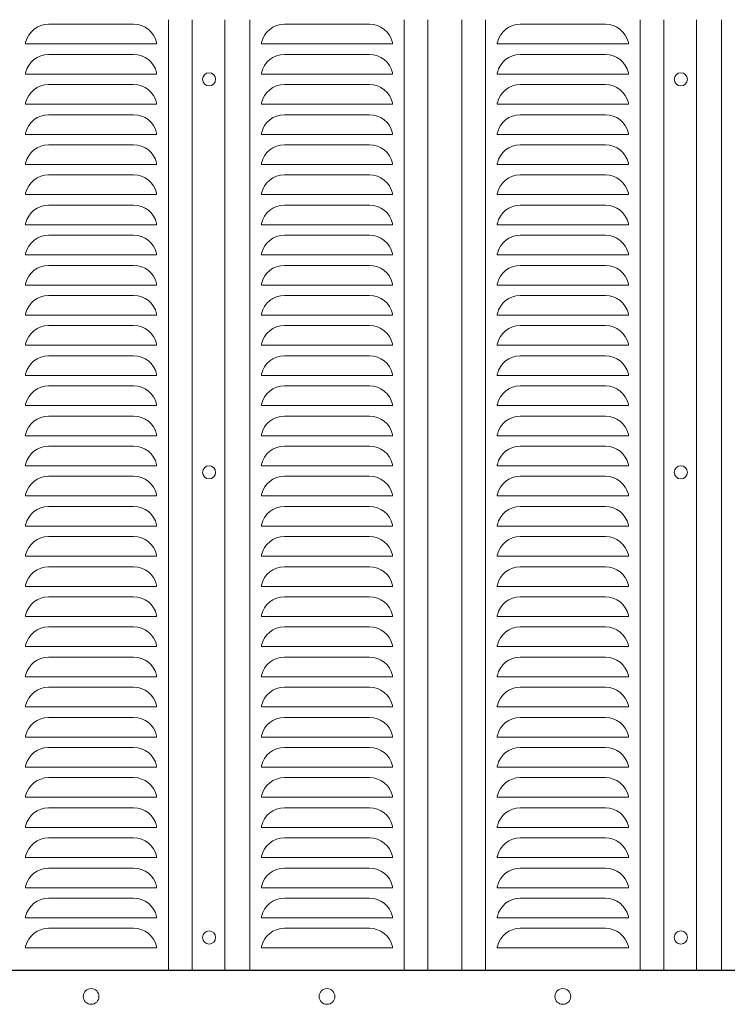
# Model space of a CAD drawing. Units: millimetres. Extents: x 0 to 12600, y 0 to 8910.
# Drawn here: x 2998 to 3538, y 6045 to 6797 of the extents above; entities that cross this region are included whole.
import ezdxf

# ---------------------------------------------------------------- set-up
doc = ezdxf.new("R2010")
doc.units = ezdxf.units.MM
doc.header["$LTSCALE"] = 3
doc.header["$MEASUREMENT"] = 0
doc.layers.add('D-STR1', color=1, linetype='Continuous')
doc.layers.add('D-STR2', color=7, linetype='Continuous', lineweight=13)
doc.layers.add('D-STR3', color=3, linetype='Continuous', lineweight=13)

msp = doc.modelspace()

# ---------------------------------------------------------------- linework, layer by layer
at = {"layer": 'D-STR1'}
msp.add_line((2272.538, 6071.364), (4673.537, 6071.364), dxfattribs=at)
at = {"layer": 'D-STR2'}
for p, q in [((3111.538, 6796.864), (3111.538, 6071.364)), ((3129.538, 6796.864), (3129.538, 6071.364)), ((3154.538, 6796.864), (3154.538, 6071.364)), ((3173.538, 6796.864), (3173.538, 6071.364)), ((3291.538, 6796.864), (3291.538, 6071.364)), ((3309.538, 6796.864), (3309.538, 6071.364)), ((3335.538, 6796.864), (3335.538, 6071.364)), ((3353.538, 6796.864), (3353.538, 6071.364)), ((3471.538, 6796.864), (3471.538, 6071.364)), ((3489.538, 6796.864), (3489.538, 6071.364)), ((3514.538, 6796.864), (3514.538, 6071.364)), ((3533.538, 6796.864), (3533.538, 6071.364)), ((3084.986, 6793.364), (3020.091, 6793.364)), ((3264.986, 6793.364), (3200.091, 6793.364)), ((3444.986, 6793.364), (3380.091, 6793.364)), ((3002.538, 6779.364), (3002.538, 6778.364)), ((3002.538, 6779.353), (3002.538, 6778.364)), ((3102.538, 6779.364), (3102.538, 6778.364)), ((3182.538, 6779.364), (3182.538, 6778.364)), ((3282.538, 6779.364), (3282.538, 6778.364)), ((3282.538, 6779.353), (3282.538, 6778.364)), ((3362.538, 6779.364), (3362.538, 6778.364)), ((3362.538, 6779.353), (3362.538, 6778.364)), ((3462.538, 6779.364), (3462.538, 6778.364)), ((3102.538, 6778.364), (3002.538, 6778.364)), ((3182.538, 6778.364), (3282.538, 6778.364)), ((3462.538, 6778.364), (3362.538, 6778.364)), ((3084.986, 6770.364), (3020.091, 6770.364)), ((3200.091, 6770.364), (3264.986, 6770.364)), ((3444.986, 6770.364), (3380.091, 6770.364)), ((3002.538, 6756.364), (3002.538, 6755.364)), ((3002.538, 6756.353), (3002.538, 6755.364)), ((3102.538, 6756.364), (3102.538, 6755.364)), ((3182.538, 6756.364), (3182.538, 6755.364)), ((3282.538, 6756.364), (3282.538, 6755.364)), ((3282.538, 6756.353), (3282.538, 6755.364)), ((3362.538, 6756.364), (3362.538, 6755.364)), ((3362.538, 6756.353), (3362.538, 6755.364)), ((3462.538, 6756.364), (3462.538, 6755.364)), ((3102.538, 6755.364), (3002.538, 6755.364)), ((3182.538, 6755.364), (3282.538, 6755.364)), ((3462.538, 6755.364), (3362.538, 6755.364)), ((3084.986, 6747.364), (3020.091, 6747.364)), ((3264.986, 6747.364), (3200.091, 6747.364)), ((3444.986, 6747.364), (3380.091, 6747.364)), ((3002.538, 6733.364), (3002.538, 6732.364)), ((3002.538, 6733.353), (3002.538, 6732.364)), ((3102.538, 6732.364), (3002.538, 6732.364)), ((3102.538, 6733.364), (3102.538, 6732.364)), ((3182.538, 6733.364), (3182.538, 6732.364)), ((3182.538, 6732.364), (3282.538, 6732.364)), ((3282.538, 6733.364), (3282.538, 6732.364)), ((3282.538, 6733.353), (3282.538, 6732.364)), ((3362.538, 6733.364), (3362.538, 6732.364)), ((3362.538, 6733.353), (3362.538, 6732.364)), ((3462.538, 6732.364), (3362.538, 6732.364)), ((3462.538, 6733.364), (3462.538, 6732.364)), ((3084.986, 6724.364), (3020.091, 6724.364)), ((3200.091, 6724.364), (3264.986, 6724.364)), ((3444.986, 6724.364), (3380.091, 6724.364)), ((3002.538, 6710.364), (3002.538, 6709.364)), ((3002.538, 6710.353), (3002.538, 6709.364)), ((3102.538, 6709.364), (3002.538, 6709.364)), ((3102.538, 6710.364), (3102.538, 6709.364)), ((3182.538, 6710.364), (3182.538, 6709.364)), ((3182.538, 6709.364), (3282.538, 6709.364)), ((3282.538, 6710.364), (3282.538, 6709.364)), ((3282.538, 6710.353), (3282.538, 6709.364)), ((3362.538, 6710.364), (3362.538, 6709.364)), ((3362.538, 6710.353), (3362.538, 6709.364)), ((3462.538, 6709.364), (3362.538, 6709.364)), ((3462.538, 6710.364), (3462.538, 6709.364)), ((3084.986, 6701.364), (3020.091, 6701.364)), ((3264.986, 6701.364), (3200.091, 6701.364)), ((3444.986, 6701.364), (3380.091, 6701.364)), ((3002.538, 6687.364), (3002.538, 6686.364)), ((3002.538, 6687.353), (3002.538, 6686.364)), ((3102.538, 6686.364), (3002.538, 6686.364)), ((3102.538, 6687.364), (3102.538, 6686.364)), ((3182.538, 6687.364), (3182.538, 6686.364)), ((3182.538, 6686.364), (3282.538, 6686.364)), ((3282.538, 6687.364), (3282.538, 6686.364)), ((3282.538, 6687.353), (3282.538, 6686.364)), ((3362.538, 6687.364), (3362.538, 6686.364)), ((3362.538, 6687.353), (3362.538, 6686.364)), ((3462.538, 6686.364), (3362.538, 6686.364)), ((3462.538, 6687.364), (3462.538, 6686.364)), ((3084.986, 6678.364), (3020.091, 6678.364)), ((3200.091, 6678.364), (3264.986, 6678.364)), ((3444.986, 6678.364), (3380.091, 6678.364)), ((3002.538, 6664.364), (3002.538, 6663.364)), ((3002.538, 6664.353), (3002.538, 6663.364)), ((3102.538, 6663.364), (3002.538, 6663.364)), ((3102.538, 6664.364), (3102.538, 6663.364)), ((3182.538, 6664.364), (3182.538, 6663.364)), ((3182.538, 6663.364), (3282.538, 6663.364)), ((3282.538, 6664.364), (3282.538, 6663.364)), ((3282.538, 6664.353), (3282.538, 6663.364)), ((3362.538, 6664.364), (3362.538, 6663.364)), ((3362.538, 6664.353), (3362.538, 6663.364)), ((3462.538, 6663.364), (3362.538, 6663.364)), ((3462.538, 6664.364), (3462.538, 6663.364)), ((3084.986, 6655.364), (3020.091, 6655.364)), ((3264.986, 6655.364), (3200.091, 6655.364)), ((3444.986, 6655.364), (3380.091, 6655.364)), ((3002.538, 6641.364), (3002.538, 6640.364)), ((3002.538, 6641.353), (3002.538, 6640.364)), ((3102.538, 6640.364), (3002.538, 6640.364)), ((3102.538, 6641.364), (3102.538, 6640.364)), ((3182.538, 6641.364), (3182.538, 6640.364)), ((3182.538, 6640.364), (3282.538, 6640.364)), ((3282.538, 6641.364), (3282.538, 6640.364)), ((3282.538, 6641.353), (3282.538, 6640.364)), ((3362.538, 6641.364), (3362.538, 6640.364)), ((3362.538, 6641.353), (3362.538, 6640.364)), ((3462.538, 6640.364), (3362.538, 6640.364)), ((3462.538, 6641.364), (3462.538, 6640.364)), ((3084.986, 6632.364), (3020.091, 6632.364)), ((3200.091, 6632.364), (3264.986, 6632.364)), ((3444.986, 6632.364), (3380.091, 6632.364)), ((3002.538, 6618.364), (3002.538, 6617.364)), ((3002.538, 6618.353), (3002.538, 6617.364)), ((3102.538, 6617.364), (3002.538, 6617.364)), ((3102.538, 6618.364), (3102.538, 6617.364)), ((3182.538, 6618.364), (3182.538, 6617.364)), ((3182.538, 6617.364), (3282.538, 6617.364)), ((3282.538, 6618.364), (3282.538, 6617.364)), ((3282.538, 6618.353), (3282.538, 6617.364)), ((3362.538, 6618.364), (3362.538, 6617.364)), ((3362.538, 6618.353), (3362.538, 6617.364)), ((3462.538, 6617.364), (3362.538, 6617.364)), ((3462.538, 6618.364), (3462.538, 6617.364)), ((3084.986, 6609.364), (3020.091, 6609.364)), ((3264.986, 6609.364), (3200.091, 6609.364)), ((3444.986, 6609.364), (3380.091, 6609.364)), ((3002.538, 6595.364), (3002.538, 6594.364)), ((3002.538, 6595.353), (3002.538, 6594.364)), ((3102.538, 6594.364), (3002.538, 6594.364)), ((3102.538, 6595.364), (3102.538, 6594.364)), ((3182.538, 6595.364), (3182.538, 6594.364)), ((3182.538, 6594.364), (3282.538, 6594.364)), ((3282.538, 6595.364), (3282.538, 6594.364)), ((3282.538, 6595.353), (3282.538, 6594.364)), ((3362.538, 6595.364), (3362.538, 6594.364)), ((3362.538, 6595.353), (3362.538, 6594.364)), ((3462.538, 6594.364), (3362.538, 6594.364)), ((3462.538, 6595.364), (3462.538, 6594.364)), ((3084.986, 6586.364), (3020.091, 6586.364)), ((3200.091, 6586.364), (3264.986, 6586.364)), ((3444.986, 6586.364), (3380.091, 6586.364)), ((3002.538, 6572.364), (3002.538, 6571.364)), ((3002.538, 6572.353), (3002.538, 6571.364)), ((3102.538, 6571.364), (3002.538, 6571.364)), ((3102.538, 6572.364), (3102.538, 6571.364)), ((3182.538, 6572.364), (3182.538, 6571.364)), ((3182.538, 6571.364), (3282.538, 6571.364)), ((3282.538, 6572.364), (3282.538, 6571.364)), ((3282.538, 6572.353), (3282.538, 6571.364)), ((3362.538, 6572.364), (3362.538, 6571.364)), ((3362.538, 6572.353), (3362.538, 6571.364)), ((3462.538, 6571.364), (3362.538, 6571.364)), ((3462.538, 6572.364), (3462.538, 6571.364)), ((3084.986, 6563.364), (3020.091, 6563.364)), ((3264.986, 6563.364), (3200.091, 6563.364)), ((3444.986, 6563.364), (3380.091, 6563.364)), ((3002.538, 6549.364), (3002.538, 6548.364)), ((3002.538, 6549.353), (3002.538, 6548.364)), ((3102.538, 6548.364), (3002.538, 6548.364)), ((3102.538, 6549.364), (3102.538, 6548.364)), ((3182.538, 6549.364), (3182.538, 6548.364)), ((3182.538, 6548.364), (3282.538, 6548.364)), ((3282.538, 6549.364), (3282.538, 6548.364)), ((3282.538, 6549.353), (3282.538, 6548.364)), ((3362.538, 6549.364), (3362.538, 6548.364)), ((3362.538, 6549.353), (3362.538, 6548.364)), ((3462.538, 6548.364), (3362.538, 6548.364)), ((3462.538, 6549.364), (3462.538, 6548.364)), ((3084.986, 6540.364), (3020.091, 6540.364)), ((3200.091, 6540.364), (3264.986, 6540.364)), ((3444.986, 6540.364), (3380.091, 6540.364)), ((3002.538, 6526.364), (3002.538, 6525.364)), ((3002.538, 6526.353), (3002.538, 6525.364)), ((3102.538, 6525.364), (3002.538, 6525.364)), ((3102.538, 6526.364), (3102.538, 6525.364)), ((3182.538, 6526.364), (3182.538, 6525.364)), ((3182.538, 6525.364), (3282.538, 6525.364)), ((3282.538, 6526.364), (3282.538, 6525.364)), ((3282.538, 6526.353), (3282.538, 6525.364)), ((3362.538, 6526.364), (3362.538, 6525.364)), ((3362.538, 6526.353), (3362.538, 6525.364)), ((3462.538, 6525.364), (3362.538, 6525.364)), ((3462.538, 6526.364), (3462.538, 6525.364)), ((3084.986, 6517.364), (3020.091, 6517.364)), ((3264.986, 6517.364), (3200.091, 6517.364)), ((3444.986, 6517.364), (3380.091, 6517.364)), ((3002.538, 6503.364), (3002.538, 6502.364)), ((3002.538, 6503.353), (3002.538, 6502.364)), ((3102.538, 6502.364), (3002.538, 6502.364)), ((3102.538, 6503.364), (3102.538, 6502.364)), ((3182.538, 6503.364), (3182.538, 6502.364)), ((3182.538, 6502.364), (3282.538, 6502.364)), ((3282.538, 6503.364), (3282.538, 6502.364)), ((3282.538, 6503.353), (3282.538, 6502.364)), ((3362.538, 6503.364), (3362.538, 6502.364)), ((3362.538, 6503.353), (3362.538, 6502.364)), ((3462.538, 6502.364), (3362.538, 6502.364)), ((3462.538, 6503.364), (3462.538, 6502.364)), ((3084.986, 6494.364), (3020.091, 6494.364)), ((3200.091, 6494.364), (3264.986, 6494.364)), ((3444.986, 6494.364), (3380.091, 6494.364)), ((3002.538, 6480.364), (3002.538, 6479.364)), ((3002.538, 6480.353), (3002.538, 6479.364)), ((3102.538, 6479.364), (3002.538, 6479.364)), ((3102.538, 6480.364), (3102.538, 6479.364)), ((3182.538, 6480.364), (3182.538, 6479.364)), ((3182.538, 6479.364), (3282.538, 6479.364)), ((3282.538, 6480.364), (3282.538, 6479.364)), ((3282.538, 6480.353), (3282.538, 6479.364)), ((3362.538, 6480.364), (3362.538, 6479.364)), ((3362.538, 6480.353), (3362.538, 6479.364)), ((3462.538, 6479.364), (3362.538, 6479.364)), ((3462.538, 6480.364), (3462.538, 6479.364)), ((3084.986, 6471.364), (3020.091, 6471.364)), ((3264.986, 6471.364), (3200.091, 6471.364)), ((3444.986, 6471.364), (3380.091, 6471.364)), ((3002.538, 6457.364), (3002.538, 6456.364)), ((3002.538, 6457.353), (3002.538, 6456.364)), ((3102.538, 6456.364), (3002.538, 6456.364)), ((3102.538, 6457.364), (3102.538, 6456.364)), ((3182.538, 6457.364), (3182.538, 6456.364)), ((3182.538, 6456.364), (3282.538, 6456.364)), ((3282.538, 6457.364), (3282.538, 6456.364)), ((3282.538, 6457.353), (3282.538, 6456.364)), ((3362.538, 6457.364), (3362.538, 6456.364)), ((3362.538, 6457.353), (3362.538, 6456.364)), ((3462.538, 6456.364), (3362.538, 6456.364)), ((3462.538, 6457.364), (3462.538, 6456.364)), ((3084.986, 6448.364), (3020.091, 6448.364)), ((3200.091, 6448.364), (3264.986, 6448.364)), ((3444.986, 6448.364), (3380.091, 6448.364)), ((3002.538, 6434.364), (3002.538, 6433.364)), ((3002.538, 6434.353), (3002.538, 6433.364)), ((3102.538, 6433.364), (3002.538, 6433.364)), ((3102.538, 6434.364), (3102.538, 6433.364)), ((3182.538, 6434.364), (3182.538, 6433.364)), ((3182.538, 6433.364), (3282.538, 6433.364)), ((3282.538, 6434.364), (3282.538, 6433.364)), ((3282.538, 6434.353), (3282.538, 6433.364)), ((3362.538, 6434.364), (3362.538, 6433.364)), ((3362.538, 6434.353), (3362.538, 6433.364)), ((3462.538, 6433.364), (3362.538, 6433.364)), ((3462.538, 6434.364), (3462.538, 6433.364)), ((3084.986, 6425.364), (3020.091, 6425.364)), ((3264.986, 6425.364), (3200.091, 6425.364)), ((3444.986, 6425.364), (3380.091, 6425.364)), ((3002.538, 6411.364), (3002.538, 6410.364)), ((3002.538, 6411.353), (3002.538, 6410.364)), ((3102.538, 6410.364), (3002.538, 6410.364)), ((3102.538, 6411.364), (3102.538, 6410.364)), ((3182.538, 6411.364), (3182.538, 6410.364)), ((3182.538, 6410.364), (3282.538, 6410.364)), ((3282.538, 6411.364), (3282.538, 6410.364)), ((3282.538, 6411.353), (3282.538, 6410.364)), ((3362.538, 6411.364), (3362.538, 6410.364)), ((3362.538, 6411.353), (3362.538, 6410.364)), ((3462.538, 6410.364), (3362.538, 6410.364)), ((3462.538, 6411.364), (3462.538, 6410.364)), ((3084.986, 6402.364), (3020.091, 6402.364)), ((3200.091, 6402.364), (3264.986, 6402.364)), ((3444.986, 6402.364), (3380.091, 6402.364)), ((3002.538, 6388.364), (3002.538, 6387.364)), ((3002.538, 6388.353), (3002.538, 6387.364)), ((3102.538, 6388.364), (3102.538, 6387.364)), ((3182.538, 6388.364), (3182.538, 6387.364)), ((3282.538, 6388.364), (3282.538, 6387.364)), ((3282.538, 6388.353), (3282.538, 6387.364)), ((3362.538, 6388.364), (3362.538, 6387.364)), ((3362.538, 6388.353), (3362.538, 6387.364)), ((3462.538, 6388.364), (3462.538, 6387.364)), ((3102.538, 6387.364), (3002.538, 6387.364)), ((3182.538, 6387.364), (3282.538, 6387.364)), ((3462.538, 6387.364), (3362.538, 6387.364)), ((3084.986, 6379.364), (3020.091, 6379.364)), ((3264.986, 6379.364), (3200.091, 6379.364)), ((3444.986, 6379.364), (3380.091, 6379.364)), ((3002.538, 6365.364), (3002.538, 6364.364)), ((3002.538, 6365.353), (3002.538, 6364.364)), ((3102.538, 6365.364), (3102.538, 6364.364)), ((3182.538, 6365.364), (3182.538, 6364.364)), ((3282.538, 6365.364), (3282.538, 6364.364)), ((3282.538, 6365.353), (3282.538, 6364.364)), ((3362.538, 6365.364), (3362.538, 6364.364)), ((3362.538, 6365.353), (3362.538, 6364.364)), ((3462.538, 6365.364), (3462.538, 6364.364)), ((3102.538, 6364.364), (3002.538, 6364.364)), ((3182.538, 6364.364), (3282.538, 6364.364)), ((3462.538, 6364.364), (3362.538, 6364.364)), ((3084.986, 6356.364), (3020.091, 6356.364)), ((3200.091, 6356.364), (3264.986, 6356.364)), ((3444.986, 6356.364), (3380.091, 6356.364)), ((3002.538, 6342.364), (3002.538, 6341.364)), ((3002.538, 6342.353), (3002.538, 6341.364)), ((3102.538, 6341.364), (3002.538, 6341.364)), ((3102.538, 6342.364), (3102.538, 6341.364)), ((3182.538, 6342.364), (3182.538, 6341.364)), ((3182.538, 6341.364), (3282.538, 6341.364)), ((3282.538, 6342.364), (3282.538, 6341.364)), ((3282.538, 6342.353), (3282.538, 6341.364)), ((3362.538, 6342.364), (3362.538, 6341.364)), ((3362.538, 6342.353), (3362.538, 6341.364)), ((3462.538, 6341.364), (3362.538, 6341.364)), ((3462.538, 6342.364), (3462.538, 6341.364)), ((3084.986, 6333.364), (3020.091, 6333.364)), ((3264.986, 6333.364), (3200.091, 6333.364)), ((3444.986, 6333.364), (3380.091, 6333.364)), ((3002.538, 6319.364), (3002.538, 6318.364)), ((3002.538, 6319.353), (3002.538, 6318.364)), ((3102.538, 6318.364), (3002.538, 6318.364)), ((3102.538, 6319.364), (3102.538, 6318.364)), ((3182.538, 6319.364), (3182.538, 6318.364)), ((3182.538, 6318.364), (3282.538, 6318.364)), ((3282.538, 6319.364), (3282.538, 6318.364)), ((3282.538, 6319.353), (3282.538, 6318.364)), ((3362.538, 6319.364), (3362.538, 6318.364)), ((3362.538, 6319.353), (3362.538, 6318.364)), ((3462.538, 6318.364), (3362.538, 6318.364)), ((3462.538, 6319.364), (3462.538, 6318.364)), ((3084.986, 6310.364), (3020.091, 6310.364)), ((3200.091, 6310.364), (3264.986, 6310.364)), ((3444.986, 6310.364), (3380.091, 6310.364)), ((3002.538, 6296.364), (3002.538, 6295.364)), ((3002.538, 6296.353), (3002.538, 6295.364)), ((3102.538, 6295.364), (3002.538, 6295.364)), ((3102.538, 6296.364), (3102.538, 6295.364)), ((3182.538, 6296.364), (3182.538, 6295.364)), ((3182.538, 6295.364), (3282.538, 6295.364)), ((3282.538, 6296.364), (3282.538, 6295.364)), ((3282.538, 6296.353), (3282.538, 6295.364)), ((3362.538, 6296.364), (3362.538, 6295.364)), ((3362.538, 6296.353), (3362.538, 6295.364)), ((3462.538, 6295.364), (3362.538, 6295.364)), ((3462.538, 6296.364), (3462.538, 6295.364)), ((3084.986, 6287.364), (3020.091, 6287.364)), ((3264.986, 6287.364), (3200.091, 6287.364)), ((3444.986, 6287.364), (3380.091, 6287.364)), ((3002.538, 6273.364), (3002.538, 6272.364)), ((3002.538, 6273.353), (3002.538, 6272.364)), ((3102.538, 6272.364), (3002.538, 6272.364)), ((3102.538, 6273.364), (3102.538, 6272.364)), ((3182.538, 6273.364), (3182.538, 6272.364)), ((3182.538, 6272.364), (3282.538, 6272.364)), ((3282.538, 6273.364), (3282.538, 6272.364)), ((3282.538, 6273.353), (3282.538, 6272.364)), ((3362.538, 6273.364), (3362.538, 6272.364)), ((3362.538, 6273.353), (3362.538, 6272.364)), ((3462.538, 6272.364), (3362.538, 6272.364)), ((3462.538, 6273.364), (3462.538, 6272.364)), ((3084.986, 6264.364), (3020.091, 6264.364)), ((3200.091, 6264.364), (3264.986, 6264.364)), ((3444.986, 6264.364), (3380.091, 6264.364)), ((3002.538, 6250.364), (3002.538, 6249.364)), ((3002.538, 6250.353), (3002.538, 6249.364)), ((3102.538, 6249.364), (3002.538, 6249.364)), ((3102.538, 6250.364), (3102.538, 6249.364)), ((3182.538, 6250.364), (3182.538, 6249.364)), ((3182.538, 6249.364), (3282.538, 6249.364)), ((3282.538, 6250.364), (3282.538, 6249.364)), ((3282.538, 6250.353), (3282.538, 6249.364)), ((3362.538, 6250.364), (3362.538, 6249.364)), ((3362.538, 6250.353), (3362.538, 6249.364)), ((3462.538, 6249.364), (3362.538, 6249.364)), ((3462.538, 6250.364), (3462.538, 6249.364)), ((3084.986, 6241.364), (3020.091, 6241.364)), ((3264.986, 6241.364), (3200.091, 6241.364)), ((3444.986, 6241.364), (3380.091, 6241.364)), ((3002.538, 6227.364), (3002.538, 6226.364)), ((3002.538, 6227.353), (3002.538, 6226.364)), ((3102.538, 6226.364), (3002.538, 6226.364)), ((3102.538, 6227.364), (3102.538, 6226.364)), ((3182.538, 6227.364), (3182.538, 6226.364)), ((3182.538, 6226.364), (3282.538, 6226.364)), ((3282.538, 6227.364), (3282.538, 6226.364)), ((3282.538, 6227.353), (3282.538, 6226.364)), ((3362.538, 6227.364), (3362.538, 6226.364)), ((3362.538, 6227.353), (3362.538, 6226.364)), ((3462.538, 6226.364), (3362.538, 6226.364)), ((3462.538, 6227.364), (3462.538, 6226.364)), ((3084.986, 6218.364), (3020.091, 6218.364)), ((3200.091, 6218.364), (3264.986, 6218.364)), ((3444.986, 6218.364), (3380.091, 6218.364)), ((3002.538, 6204.364), (3002.538, 6203.364)), ((3002.538, 6204.353), (3002.538, 6203.364)), ((3102.538, 6203.364), (3002.538, 6203.364)), ((3102.538, 6204.364), (3102.538, 6203.364)), ((3182.538, 6204.364), (3182.538, 6203.364)), ((3182.538, 6203.364), (3282.538, 6203.364)), ((3282.538, 6204.364), (3282.538, 6203.364)), ((3282.538, 6204.353), (3282.538, 6203.364)), ((3362.538, 6204.364), (3362.538, 6203.364)), ((3362.538, 6204.353), (3362.538, 6203.364)), ((3462.538, 6203.364), (3362.538, 6203.364)), ((3462.538, 6204.364), (3462.538, 6203.364)), ((3084.986, 6195.364), (3020.091, 6195.364)), ((3264.986, 6195.364), (3200.091, 6195.364)), ((3444.986, 6195.364), (3380.091, 6195.364)), ((3002.538, 6181.364), (3002.538, 6180.364)), ((3002.538, 6181.353), (3002.538, 6180.364)), ((3102.538, 6180.364), (3002.538, 6180.364)), ((3102.538, 6181.364), (3102.538, 6180.364)), ((3182.538, 6181.364), (3182.538, 6180.364)), ((3182.538, 6180.364), (3282.538, 6180.364)), ((3282.538, 6181.364), (3282.538, 6180.364)), ((3282.538, 6181.353), (3282.538, 6180.364)), ((3362.538, 6181.364), (3362.538, 6180.364)), ((3362.538, 6181.353), (3362.538, 6180.364)), ((3462.538, 6180.364), (3362.538, 6180.364)), ((3462.538, 6181.364), (3462.538, 6180.364)), ((3084.986, 6172.364), (3020.091, 6172.364)), ((3200.091, 6172.364), (3264.986, 6172.364)), ((3444.986, 6172.364), (3380.091, 6172.364)), ((3002.538, 6158.364), (3002.538, 6157.364)), ((3002.538, 6158.353), (3002.538, 6157.364)), ((3102.538, 6157.364), (3002.538, 6157.364)), ((3102.538, 6158.364), (3102.538, 6157.364)), ((3182.538, 6158.364), (3182.538, 6157.364)), ((3182.538, 6157.364), (3282.538, 6157.364)), ((3282.538, 6158.364), (3282.538, 6157.364)), ((3282.538, 6158.353), (3282.538, 6157.364)), ((3362.538, 6158.364), (3362.538, 6157.364)), ((3362.538, 6158.353), (3362.538, 6157.364)), ((3462.538, 6157.364), (3362.538, 6157.364)), ((3462.538, 6158.364), (3462.538, 6157.364)), ((3084.986, 6149.364), (3020.091, 6149.364)), ((3264.986, 6149.364), (3200.091, 6149.364)), ((3444.986, 6149.364), (3380.091, 6149.364)), ((3002.538, 6135.364), (3002.538, 6134.364)), ((3002.538, 6135.353), (3002.538, 6134.364)), ((3102.538, 6134.364), (3002.538, 6134.364)), ((3102.538, 6135.364), (3102.538, 6134.364)), ((3182.538, 6135.364), (3182.538, 6134.364)), ((3182.538, 6134.364), (3282.538, 6134.364)), ((3282.538, 6135.364), (3282.538, 6134.364)), ((3282.538, 6135.353), (3282.538, 6134.364)), ((3362.538, 6135.364), (3362.538, 6134.364)), ((3362.538, 6135.353), (3362.538, 6134.364)), ((3462.538, 6134.364), (3362.538, 6134.364)), ((3462.538, 6135.364), (3462.538, 6134.364)), ((3084.986, 6126.364), (3020.091, 6126.364)), ((3200.091, 6126.364), (3264.986, 6126.364)), ((3444.986, 6126.364), (3380.091, 6126.364)), ((3002.538, 6112.364), (3002.538, 6111.364)), ((3002.538, 6112.353), (3002.538, 6111.364)), ((3102.538, 6111.364), (3002.538, 6111.364)), ((3102.538, 6112.364), (3102.538, 6111.364)), ((3182.538, 6112.364), (3182.538, 6111.364)), ((3182.538, 6111.364), (3282.538, 6111.364)), ((3282.538, 6112.364), (3282.538, 6111.364)), ((3282.538, 6112.353), (3282.538, 6111.364)), ((3362.538, 6112.364), (3362.538, 6111.364)), ((3362.538, 6112.353), (3362.538, 6111.364)), ((3462.538, 6111.364), (3362.538, 6111.364)), ((3462.538, 6112.364), (3462.538, 6111.364)), ((3084.986, 6103.364), (3020.091, 6103.364)), ((3264.986, 6103.364), (3200.091, 6103.364)), ((3444.986, 6103.364), (3380.091, 6103.364)), ((3002.538, 6089.364), (3002.538, 6088.364)), ((3002.538, 6089.353), (3002.538, 6088.364)), ((3102.538, 6088.364), (3002.538, 6088.364)), ((3102.538, 6089.364), (3102.538, 6088.364)), ((3182.538, 6089.364), (3182.538, 6088.364)), ((3182.538, 6088.364), (3282.538, 6088.364)), ((3282.538, 6089.364), (3282.538, 6088.364)), ((3282.538, 6089.353), (3282.538, 6088.364)), ((3362.538, 6089.364), (3362.538, 6088.364)), ((3362.538, 6089.353), (3362.538, 6088.364)), ((3462.538, 6088.364), (3362.538, 6088.364)), ((3462.538, 6089.364), (3462.538, 6088.364))]:
    msp.add_line(p, q, dxfattribs=at)
for centre, start, end in [((3020.091, 6775.364), 90, 167.160412), ((3084.986, 6775.364), 12.839588, 90), ((3200.091, 6775.364), 90, 167.160412), ((3264.986, 6775.364), 12.839588, 90), ((3380.091, 6775.364), 90, 167.160412), ((3444.986, 6775.364), 12.839588, 90), ((3020.091, 6752.364), 90, 167.160412), ((3084.986, 6752.364), 12.839588, 90), ((3200.091, 6752.364), 90, 167.160412), ((3264.986, 6752.364), 12.839588, 90), ((3380.091, 6752.364), 90, 167.160412), ((3444.986, 6752.364), 12.839588, 90), ((3020.091, 6729.364), 90, 167.160412), ((3084.986, 6729.364), 12.839588, 90), ((3200.091, 6729.364), 90, 167.160412), ((3264.986, 6729.364), 12.839588, 90), ((3380.091, 6729.364), 90, 167.160412), ((3444.986, 6729.364), 12.839588, 90), ((3020.091, 6706.364), 90, 167.160412), ((3084.986, 6706.364), 12.839588, 90), ((3200.091, 6706.364), 90, 167.160412), ((3264.986, 6706.364), 12.839588, 90), ((3380.091, 6706.364), 90, 167.160412), ((3444.986, 6706.364), 12.839588, 90), ((3020.091, 6683.364), 90, 167.160412), ((3084.986, 6683.364), 12.839588, 90), ((3200.091, 6683.364), 90, 167.160412), ((3264.986, 6683.364), 12.839588, 90), ((3380.091, 6683.364), 90, 167.160412), ((3444.986, 6683.364), 12.839588, 90), ((3020.091, 6660.364), 90, 167.160412), ((3084.986, 6660.364), 12.839588, 90), ((3200.091, 6660.364), 90, 167.160412), ((3264.986, 6660.364), 12.839588, 90), ((3380.091, 6660.364), 90, 167.160412), ((3444.986, 6660.364), 12.839588, 90), ((3020.091, 6637.364), 90, 167.160412), ((3084.986, 6637.364), 12.839588, 90), ((3200.091, 6637.364), 90, 167.160412), ((3264.986, 6637.364), 12.839588, 90), ((3380.091, 6637.364), 90, 167.160412), ((3444.986, 6637.364), 12.839588, 90), ((3020.091, 6614.364), 90, 167.160412), ((3084.986, 6614.364), 12.839588, 90), ((3200.091, 6614.364), 90, 167.160412), ((3264.986, 6614.364), 12.839588, 90), ((3380.091, 6614.364), 90, 167.160412), ((3444.986, 6614.364), 12.839588, 90), ((3020.091, 6591.364), 90, 167.160412), ((3084.986, 6591.364), 12.839588, 90), ((3200.091, 6591.364), 90, 167.160412), ((3264.986, 6591.364), 12.839588, 90), ((3380.091, 6591.364), 90, 167.160412), ((3444.986, 6591.364), 12.839588, 90), ((3020.091, 6568.364), 90, 167.160412), ((3084.986, 6568.364), 12.839588, 90), ((3200.091, 6568.364), 90, 167.160412), ((3264.986, 6568.364), 12.839588, 90), ((3380.091, 6568.364), 90, 167.160412), ((3444.986, 6568.364), 12.839588, 90), ((3020.091, 6545.364), 90, 167.160412), ((3084.986, 6545.364), 12.839588, 90), ((3200.091, 6545.364), 90, 167.160412), ((3264.986, 6545.364), 12.839588, 90), ((3380.091, 6545.364), 90, 167.160412), ((3444.986, 6545.364), 12.839588, 90), ((3020.091, 6522.364), 90, 167.160412), ((3084.986, 6522.364), 12.839588, 90), ((3200.091, 6522.364), 90, 167.160412), ((3264.986, 6522.364), 12.839588, 90), ((3380.091, 6522.364), 90, 167.160412), ((3444.986, 6522.364), 12.839588, 90), ((3020.091, 6499.364), 90, 167.160412), ((3084.986, 6499.364), 12.839588, 90), ((3200.091, 6499.364), 90, 167.160412), ((3264.986, 6499.364), 12.839588, 90), ((3380.091, 6499.364), 90, 167.160412), ((3444.986, 6499.364), 12.839588, 90), ((3020.091, 6476.364), 90, 167.160412), ((3084.986, 6476.364), 12.839588, 90), ((3200.091, 6476.364), 90, 167.160412), ((3264.986, 6476.364), 12.839588, 90), ((3380.091, 6476.364), 90, 167.160412), ((3444.986, 6476.364), 12.839588, 90), ((3020.091, 6453.364), 90, 167.160412), ((3084.986, 6453.364), 12.839588, 90), ((3200.091, 6453.364), 90, 167.160412), ((3264.986, 6453.364), 12.839588, 90), ((3380.091, 6453.364), 90, 167.160412), ((3444.986, 6453.364), 12.839588, 90), ((3020.091, 6430.364), 90, 167.160412), ((3084.986, 6430.364), 12.839588, 90), ((3200.091, 6430.364), 90, 167.160412), ((3264.986, 6430.364), 12.839588, 90), ((3380.091, 6430.364), 90, 167.160412), ((3444.986, 6430.364), 12.839588, 90), ((3020.091, 6407.364), 90, 167.160412), ((3084.986, 6407.364), 12.839588, 90), ((3200.091, 6407.364), 90, 167.160412), ((3264.986, 6407.364), 12.839588, 90), ((3380.091, 6407.364), 90, 167.160412), ((3444.986, 6407.364), 12.839588, 90), ((3020.091, 6384.364), 90, 167.160412), ((3084.986, 6384.364), 12.839588, 90), ((3200.091, 6384.364), 90, 167.160412), ((3264.986, 6384.364), 12.839588, 90), ((3380.091, 6384.364), 90, 167.160412), ((3444.986, 6384.364), 12.839588, 90), ((3020.091, 6361.364), 90, 167.160412), ((3084.986, 6361.364), 12.839588, 90), ((3200.091, 6361.364), 90, 167.160412), ((3264.986, 6361.364), 12.839588, 90), ((3380.091, 6361.364), 90, 167.160412), ((3444.986, 6361.364), 12.839588, 90), ((3020.091, 6338.364), 90, 167.160412), ((3084.986, 6338.364), 12.839588, 90), ((3200.091, 6338.364), 90, 167.160412), ((3264.986, 6338.364), 12.839588, 90), ((3380.091, 6338.364), 90, 167.160412), ((3444.986, 6338.364), 12.839588, 90), ((3020.091, 6315.364), 90, 167.160412), ((3084.986, 6315.364), 12.839588, 90), ((3200.091, 6315.364), 90, 167.160412), ((3264.986, 6315.364), 12.839588, 90), ((3380.091, 6315.364), 90, 167.160412), ((3444.986, 6315.364), 12.839588, 90), ((3020.091, 6292.364), 90, 167.160412), ((3084.986, 6292.364), 12.839588, 90), ((3200.091, 6292.364), 90, 167.160412), ((3264.986, 6292.364), 12.839588, 90), ((3380.091, 6292.364), 90, 167.160412), ((3444.986, 6292.364), 12.839588, 90), ((3020.091, 6269.364), 90, 167.160412), ((3084.986, 6269.364), 12.839588, 90), ((3200.091, 6269.364), 90, 167.160412), ((3264.986, 6269.364), 12.839588, 90), ((3380.091, 6269.364), 90, 167.160412), ((3444.986, 6269.364), 12.839588, 90), ((3020.091, 6246.364), 90, 167.160412), ((3084.986, 6246.364), 12.839588, 90), ((3200.091, 6246.364), 90, 167.160412), ((3264.986, 6246.364), 12.839588, 90), ((3380.091, 6246.364), 90, 167.160412), ((3444.986, 6246.364), 12.839588, 90), ((3020.091, 6223.364), 90, 167.160412), ((3084.986, 6223.364), 12.839588, 90), ((3200.091, 6223.364), 90, 167.160412), ((3264.986, 6223.364), 12.839588, 90), ((3380.091, 6223.364), 90, 167.160412), ((3444.986, 6223.364), 12.839588, 90), ((3020.091, 6200.364), 90, 167.160412), ((3084.986, 6200.364), 12.839588, 90), ((3200.091, 6200.364), 90, 167.160412), ((3264.986, 6200.364), 12.839588, 90), ((3380.091, 6200.364), 90, 167.160412), ((3444.986, 6200.364), 12.839588, 90), ((3020.091, 6177.364), 90, 167.160412), ((3084.986, 6177.364), 12.839588, 90), ((3200.091, 6177.364), 90, 167.160412), ((3264.986, 6177.364), 12.839588, 90), ((3380.091, 6177.364), 90, 167.160412), ((3444.986, 6177.364), 12.839588, 90), ((3020.091, 6154.364), 90, 167.160412), ((3084.986, 6154.364), 12.839588, 90), ((3200.091, 6154.364), 90, 167.160412), ((3264.986, 6154.364), 12.839588, 90), ((3380.091, 6154.364), 90, 167.160412), ((3444.986, 6154.364), 12.839588, 90), ((3020.091, 6131.364), 90, 167.160412), ((3084.986, 6131.364), 12.839588, 90), ((3200.091, 6131.364), 90, 167.160412), ((3264.986, 6131.364), 12.839588, 90), ((3380.091, 6131.364), 90, 167.160412), ((3444.986, 6131.364), 12.839588, 90), ((3020.091, 6108.364), 90, 167.160412), ((3084.986, 6108.364), 12.839588, 90), ((3200.091, 6108.364), 90, 167.160412), ((3264.986, 6108.364), 12.839588, 90), ((3380.091, 6108.364), 90, 167.160412), ((3444.986, 6108.364), 12.839588, 90), ((3020.091, 6085.364), 90, 167.160412), ((3084.986, 6085.364), 12.839588, 90), ((3200.091, 6085.364), 90, 167.160412), ((3264.986, 6085.364), 12.839588, 90), ((3380.091, 6085.364), 90, 167.160412), ((3444.986, 6085.364), 12.839588, 90)]:
    msp.add_arc(centre, 18, start, end, dxfattribs=at)
at = {"layer": 'D-STR3'}
for centre, radius in [((3142.538, 6751.364), 5), ((3502.538, 6751.364), 5), ((3142.538, 6451.364), 5), ((3502.538, 6451.364), 5), ((3142.538, 6096.364), 5), ((3502.538, 6096.364), 5), ((3052.538, 6051.364), 6), ((3232.538, 6051.364), 6), ((3412.538, 6051.364), 6)]:
    msp.add_circle(centre, radius, dxfattribs=at)

doc.saveas('drawing.dxf')
